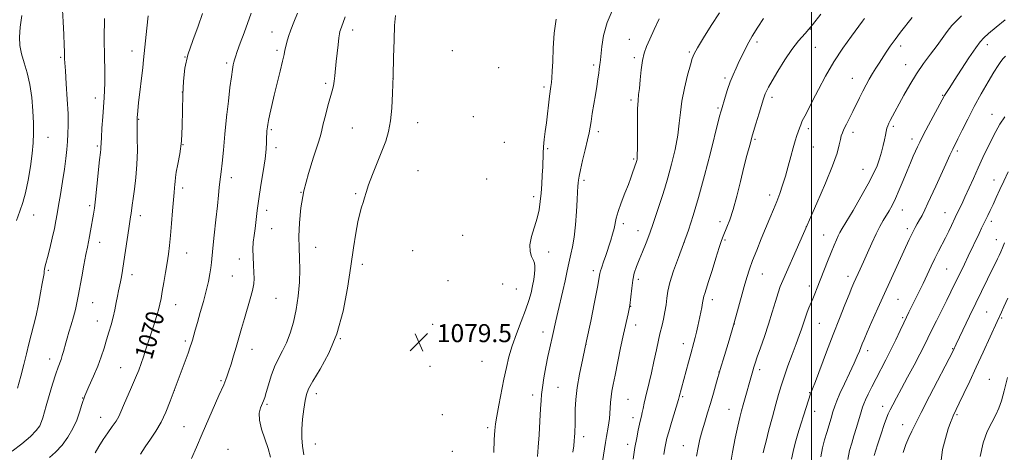
# Model space of a CAD drawing. Extents: x 2097300 to 2100200, y 287300 to 290200.
# Drawn here: x 2099148 to 2099586, y 289291 to 289483 of the extents above; entities that cross this region are included whole.
import ezdxf
from ezdxf.enums import TextEntityAlignment as Align

# ---------------------------------------------------------------- set-up
doc = ezdxf.new("R2010")
doc.units = 0
doc.header["$MEASUREMENT"] = 0
for name, color, linetype, lineweight in [('CONTOUR INDEX', 41, 'Continuous', 13), ('CONTOUR INDEX LABEL', 244, 'Continuous', 0), ('CONTOUR INTERMEDIATE', 44, 'Continuous', 0), ('GRID LINE', 7, 'Continuous', 0), ('SPOT ELEVATION', 7, 'Continuous', 0), ('SPOT ELEVATION DTM', 2, 'Continuous', 13)]:
    doc.layers.add(name, color=color, linetype=linetype, lineweight=lineweight)
doc.styles.add('Style-WORKING', font='WORKING.shx')

# ---------------------------------------------------------------- blocks, each defined once
blk = doc.blocks.new('SPOT')
at = {"layer": 'SPOT ELEVATION'}
for p, q in [((-3.91, -3.91), (3.82, 3.81)), ((-1.65, 3.77), (1.72, -3.93))]:
    blk.add_line(p, q, dxfattribs=at)

msp = doc.modelspace()

# ---------------------------------------------------------------- linework, layer by layer
at = {"layer": 'CONTOUR INDEX', "flags": 128}
for points, elevation in [([(2099229.35, 289485.862), (2099227.398, 289480.168), (2099225.018, 289473.816), (2099222.888, 289467.462), (2099221.527, 289461.568), (2099220.837, 289455.815), (2099220.563, 289449.687), (2099220.462, 289442.864), (2099220.328, 289435.804), (2099219.967, 289429.158), (2099219.263, 289423.472), (2099218.411, 289418.874), (2099217.685, 289415.387), (2099217.287, 289412.962), (2099217.129, 289411.273), (2099217.048, 289409.922), (2099216.911, 289408.481), (2099216.69, 289406.398), (2099216.383, 289403.09), (2099215.997, 289398.241), (2099215.56, 289392.608), (2099215.107, 289387.215), (2099214.658, 289382.806), (2099214.172, 289379.008), (2099213.593, 289375.167), (2099212.892, 289370.838), (2099212.152, 289366.402), (2099211.48, 289362.448), (2099210.944, 289359.377), (2099210.432, 289356.835), (2099209.791, 289354.277), (2099208.907, 289351.278), (2099207.826, 289347.874), (2099204.215, 289336.809), (2099203.1, 289333.45), (2099202.075, 289330.473), (2099200.976, 289327.518), (2099199.597, 289324.111), (2099197.826, 289319.978), (2099194.272, 289311.837), (2099193.087, 289309.06), (2099192.104, 289306.944), (2099190.922, 289304.901), (2099189.253, 289302.466), (2099187.252, 289299.673), (2099185.189, 289296.68), (2099183.286, 289293.662), (2099181.586, 289290.871)], 1070), ([(2099420.697, 289288.059), (2099421.528, 289293.125), (2099422.281, 289297.432), (2099422.939, 289300.898), (2099423.498, 289303.564), (2099423.963, 289305.525), (2099424.371, 289307.104), (2099424.762, 289308.68), (2099425.178, 289310.567), (2099425.663, 289312.82), (2099426.255, 289315.432), (2099427.862, 289321.98), (2099428.864, 289326.291), (2099429.963, 289331.38), (2099431.039, 289336.521), (2099431.949, 289340.802), (2099432.602, 289343.613), (2099433.603, 289347.529), (2099434.21, 289350.21), (2099434.839, 289353.368), (2099435.353, 289356.545), (2099435.701, 289359.46), (2099436.157, 289362.553), (2099437.075, 289366.438), (2099438.699, 289371.532), (2099440.807, 289377.448), (2099443.068, 289383.598), (2099445.234, 289389.637), (2099447.407, 289396.2), (2099449.776, 289404.165), (2099452.426, 289413.937), (2099455.034, 289424.03), (2099458.533, 289437.853), (2099459.267, 289440.702), (2099459.644, 289442.112), (2099459.914, 289443.067), (2099461.59, 289448.686), (2099462.653, 289452.06), (2099463.849, 289455.51), (2099465.1, 289458.628), (2099466.43, 289461.57), (2099467.891, 289464.628), (2099469.535, 289468.032), (2099471.423, 289471.756), (2099473.615, 289475.711), (2099476.104, 289479.755), (2099478.598, 289483.536)], 1070), ([(2099491.124, 289288.077), (2099491.791, 289291.355), (2099492.745, 289295.094), (2099493.928, 289299.21), (2099495.24, 289303.507), (2099496.575, 289307.747), (2099499.557, 289316.956), (2099499.696, 289317.326), (2099499.878, 289317.771), (2099500.42, 289319.157), (2099501.669, 289322.437), (2099506.638, 289335.582), (2099509.615, 289343.362), (2099512.39, 289350.475), (2099514.78, 289356.481), (2099516.654, 289361.1), (2099517.944, 289364.208), (2099518.847, 289366.3), (2099521.616, 289372.404), (2099523.032, 289375.579), (2099524.793, 289379.57), (2099526.735, 289383.897), (2099528.641, 289387.942), (2099530.341, 289391.232), (2099531.843, 289393.876), (2099534.48, 289398.265), (2099535.79, 289400.643), (2099537.253, 289403.639), (2099538.942, 289407.476), (2099540.733, 289411.752), (2099542.451, 289415.912), (2099543.952, 289419.496), (2099545.21, 289422.437), (2099546.227, 289424.766), (2099547.073, 289426.636), (2099548.083, 289428.702), (2099549.657, 289431.745), (2099552.017, 289436.201), (2099559.089, 289449.463), (2099559.322, 289449.843), (2099561.413, 289452.996), (2099563.436, 289456.081), (2099569.953, 289466.056), (2099572.934, 289470.54), (2099574.891, 289473.29), (2099576.482, 289475.033), (2099578.668, 289476.916), (2099582.073, 289479.755), (2099585.976, 289483.037)], 1060), ([(2099557.616, 289287.476), (2099558.247, 289292.311), (2099559.454, 289297.248), (2099560.741, 289301.453), (2099561.716, 289304.314), (2099562.41, 289306.101), (2099562.956, 289307.308), (2099564.318, 289310.083), (2099565.643, 289312.822), (2099567.673, 289317.078), (2099570.263, 289322.577), (2099573.189, 289328.871), (2099576.203, 289335.446), (2099582.414, 289349.118), (2099584.33, 289353.196), (2099585.415, 289355.56), (2099587.184, 289359.448)], 1050)]:
    msp.add_lwpolyline(points, dxfattribs=dict(at, elevation=elevation))
at = {"layer": 'CONTOUR INTERMEDIATE', "flags": 128}
for points, elevation in [([(2099148.985, 289484.847), (2099148.366, 289479.662), (2099148.083, 289475.346), (2099148.232, 289471.607), (2099148.88, 289467.956), (2099150.025, 289463.964), (2099151.389, 289459.448), (2099152.628, 289454.284), (2099153.47, 289448.477), (2099153.953, 289442.543), (2099154.189, 289437.129), (2099154.258, 289432.63), (2099154.109, 289428.448), (2099153.658, 289423.735), (2099152.859, 289417.952), (2099151.817, 289411.781), (2099150.675, 289406.216), (2099149.522, 289401.905), (2099148.236, 289398.142), (2099146.639, 289393.875)], 1062), ([(2099167.147, 289487.388), (2099167.439, 289482.055), (2099167.694, 289476.461), (2099167.882, 289471.778), (2099167.984, 289468.867), (2099168.024, 289467.341), (2099168.035, 289466.499), (2099168.059, 289465.614), (2099168.156, 289463.854), (2099168.394, 289460.357), (2099168.802, 289454.651), (2099169.255, 289447.819), (2099169.589, 289441.33), (2099169.68, 289436.299), (2099169.565, 289432.414), (2099169.32, 289429.009), (2099168.996, 289425.479), (2099168.557, 289421.488), (2099167.939, 289416.759), (2099167.121, 289411.211), (2099166.226, 289405.518), (2099165.416, 289400.544), (2099164.795, 289396.853), (2099164.227, 289393.799), (2099163.517, 289390.431), (2099162.538, 289386.117), (2099161.444, 289381.484), (2099160.459, 289377.473), (2099159.757, 289374.792), (2099159.321, 289373.207), (2099159.084, 289372.251), (2099158.981, 289371.524), (2099158.917, 289370.35), (2099158.825, 289369.706), (2099158.13, 289365.96), (2099157.391, 289361.867), (2099156.443, 289356.816), (2099155.386, 289351.708), (2099154.305, 289347.223), (2099152.153, 289339.12), (2099151.083, 289334.747), (2099149.939, 289329.986), (2099148.626, 289324.852), (2099147.104, 289319.461)], 1064), ([(2099205.118, 289484.806), (2099204.599, 289479.354), (2099203.166, 289465.303), (2099202.793, 289461.903), (2099200.958, 289446.14), (2099200.586, 289442.752), (2099200.392, 289440.797), (2099200.302, 289439.729), (2099200.255, 289438.955), (2099200.248, 289437.693), (2099200.371, 289430.665), (2099200.379, 289424.93), (2099200.182, 289418.771), (2099199.7, 289412.95), (2099199.068, 289407.842), (2099198.478, 289403.72), (2099198.072, 289400.749), (2099197.607, 289397.062), (2099197.378, 289395.544), (2099197.058, 289393.531), (2099196.585, 289390.417), (2099195.177, 289380.607), (2099194.451, 289375.662), (2099193.843, 289371.809), (2099193.338, 289368.928), (2099192.89, 289366.673), (2099192.016, 289362.717), (2099191.533, 289360.408), (2099190.985, 289357.568), (2099190.344, 289354.35), (2099189.584, 289350.995), (2099188.689, 289347.688), (2099187.698, 289344.379), (2099186.662, 289340.961), (2099185.595, 289337.336), (2099184.37, 289333.451), (2099182.826, 289329.262), (2099180.887, 289324.784), (2099178.838, 289320.276), (2099177.05, 289316.052), (2099175.766, 289312.322), (2099174.712, 289308.865), (2099173.487, 289305.355), (2099171.768, 289301.571), (2099169.555, 289297.73), (2099166.928, 289294.158), (2099164.034, 289291.137), (2099161.284, 289288.782)], 1068), ([(2099251.015, 289485.93), (2099247.778, 289477.22), (2099246.097, 289472.614), (2099244.751, 289468.862), (2099243.945, 289466.522), (2099243.535, 289465.186), (2099243.294, 289464.205), (2099243.025, 289462.959), (2099242.663, 289460.956), (2099242.176, 289457.735), (2099241.549, 289452.972), (2099240.825, 289446.89), (2099240.063, 289439.847), (2099239.321, 289432.306), (2099238.642, 289425.137), (2099238.07, 289419.317), (2099237.631, 289415.5), (2099237.022, 289411.039), (2099236.758, 289408.584), (2099236.428, 289405.184), (2099235.95, 289400.418), (2099235.281, 289394.162), (2099234.554, 289387.473), (2099233.939, 289381.705), (2099233.31, 289375.24), (2099233.047, 289372.982), (2099232.63, 289370.233), (2099231.979, 289366.809), (2099231.025, 289362.686), (2099229.752, 289357.943), (2099228.35, 289353.076), (2099227.064, 289348.684), (2099226.082, 289345.238), (2099224.881, 289340.858), (2099224.475, 289339.463), (2099223.911, 289337.791), (2099222.906, 289335.026), (2099215.036, 289313.785), (2099213.048, 289308.81), (2099210.95, 289304.364), (2099208.639, 289300.433), (2099206.223, 289296.865), (2099203.863, 289293.471), (2099201.715, 289290.161)], 1072), ([(2099271.554, 289485.914), (2099269.923, 289481.887), (2099268.57, 289478.491), (2099267.54, 289475.588), (2099266.798, 289473.148), (2099266.296, 289471.171), (2099265.952, 289469.532), (2099265.57, 289467.617), (2099264.922, 289464.688), (2099263.862, 289460.273), (2099261.245, 289449.593), (2099260.138, 289444.902), (2099259.28, 289441.113), (2099258.68, 289438.327), (2099258.328, 289436.561), (2099258.15, 289435.482), (2099258.056, 289434.674), (2099257.972, 289433.762), (2099257.898, 289432.557), (2099257.848, 289430.911), (2099257.81, 289428.656), (2099257.648, 289425.53), (2099257.197, 289421.25), (2099256.362, 289415.712), (2099255.331, 289409.539), (2099254.362, 289403.534), (2099253.65, 289398.344), (2099252.704, 289390.355), (2099252.269, 289387.253), (2099251.905, 289384.351), (2099251.723, 289381.272), (2099251.792, 289377.774), (2099252.006, 289374.165), (2099252.221, 289370.892), (2099252.294, 289368.228), (2099252.105, 289365.756), (2099251.543, 289362.89), (2099250.546, 289359.202), (2099247.928, 289350.435), (2099246.683, 289346.065), (2099245.512, 289341.849), (2099244.35, 289337.755), (2099243.159, 289333.8), (2099242.019, 289330.192), (2099241.04, 289327.188), (2099240.299, 289324.962), (2099239.741, 289323.357), (2099239.276, 289322.132), (2099238.782, 289320.97), (2099236.665, 289316.204), (2099229.248, 289299.184), (2099226.675, 289293.315), (2099224.474, 289288.338)], 1074), ([(2099315.073, 289484.888), (2099314.715, 289480.477), (2099314.448, 289474.041), (2099314.221, 289466.217), (2099314.009, 289458.068), (2099313.775, 289450.502), (2099313.429, 289443.804), (2099312.864, 289438.107), (2099311.984, 289433.404), (2099310.734, 289429.154), (2099309.067, 289424.68), (2099307.011, 289419.549), (2099304.897, 289414.306), (2099303.129, 289409.736), (2099301.993, 289406.407), (2099301.297, 289403.998), (2099300.73, 289401.965), (2099300.042, 289399.791), (2099299.232, 289397.048), (2099298.361, 289393.333), (2099297.467, 289388.291), (2099296.481, 289381.759), (2099295.311, 289373.624), (2099293.84, 289363.962), (2099291.839, 289353.628), (2099289.054, 289343.665), (2099285.416, 289334.978), (2099281.583, 289327.914), (2099278.401, 289322.677), (2099276.48, 289319.251), (2099275.509, 289316.726), (2099274.945, 289313.971), (2099274.363, 289310.16), (2099273.819, 289305.695), (2099273.488, 289301.283), (2099273.504, 289297.427), (2099273.832, 289293.811), (2099274.397, 289289.912)], 1078), ([(2099378.187, 289289.24), (2099378.514, 289293.267), (2099378.904, 289298.81), (2099379.298, 289304.928), (2099379.609, 289310.289), (2099379.793, 289313.982), (2099379.987, 289316.777), (2099380.369, 289319.868), (2099381.06, 289324.106), (2099381.948, 289328.978), (2099382.86, 289333.63), (2099383.66, 289337.415), (2099384.977, 289343.306), (2099386.279, 289349.382), (2099387.167, 289353.239), (2099389.514, 289362.733), (2099390.564, 289367.209), (2099391.293, 289370.799), (2099391.827, 289373.709), (2099392.365, 289376.319), (2099393.053, 289379.025), (2099393.815, 289382.279), (2099394.522, 289386.55), (2099395.073, 289392.045), (2099395.477, 289397.926), (2099395.774, 289403.092), (2099395.998, 289406.714), (2099396.166, 289409.04), (2099396.292, 289410.587), (2099396.415, 289411.894), (2099396.684, 289413.599), (2099397.273, 289416.358), (2099398.275, 289420.541), (2099399.455, 289425.351), (2099400.491, 289429.7), (2099401.158, 289432.828), (2099401.586, 289435.282), (2099401.999, 289437.932), (2099402.565, 289441.424), (2099403.926, 289449.652), (2099404.535, 289453.465), (2099405.035, 289456.733), (2099405.406, 289459.313), (2099405.641, 289461.125), (2099405.895, 289463.212), (2099406.025, 289464.019), (2099406.191, 289465.274), (2099406.738, 289471.221), (2099407.526, 289476.108), (2099409.165, 289481.831), (2099411.856, 289487.962)], 1076), ([(2099406.592, 289284.203), (2099408.426, 289295.456), (2099408.869, 289297.994), (2099409.616, 289302.151), (2099409.935, 289304.096), (2099410.207, 289306.109), (2099410.41, 289308.28), (2099410.677, 289313.168), (2099410.89, 289315.671), (2099411.263, 289318.173), (2099411.853, 289321.189), (2099412.713, 289325.358), (2099415.159, 289337.443), (2099416.445, 289343.505), (2099418.497, 289352.492), (2099419.191, 289356.251), (2099419.665, 289360.119), (2099420.053, 289363.96), (2099420.524, 289367.498), (2099421.217, 289370.568), (2099422.167, 289373.441), (2099423.378, 289376.497), (2099424.838, 289380.029), (2099426.447, 289383.991), (2099428.085, 289388.248), (2099429.649, 289392.65), (2099431.101, 289396.972), (2099432.423, 289400.968), (2099433.622, 289404.558), (2099434.823, 289408.304), (2099436.175, 289412.931), (2099437.753, 289418.882), (2099439.315, 289425.479), (2099440.539, 289431.762), (2099441.23, 289437.06), (2099441.694, 289441.851), (2099442.361, 289446.902), (2099443.523, 289452.671), (2099444.914, 289458.397), (2099446.132, 289463.009), (2099446.944, 289465.851), (2099447.802, 289467.921), (2099449.332, 289470.627), (2099451.966, 289474.989), (2099455.371, 289480.464), (2099459.021, 289486.12)], 1072), ([(2099434.355, 289290.028), (2099434.814, 289292.915), (2099435.208, 289295.152), (2099435.699, 289297.326), (2099436.496, 289300.204), (2099437.71, 289304.241), (2099440.882, 289314.492), (2099441.213, 289315.639), (2099445.291, 289331.035), (2099446.3, 289334.742), (2099447.732, 289339.789), (2099448.298, 289341.932), (2099448.872, 289344.381), (2099449.464, 289347.102), (2099451.186, 289355.323), (2099451.582, 289357.34), (2099451.959, 289359.559), (2099452.151, 289360.376), (2099452.508, 289361.505), (2099453.159, 289363.46), (2099454.231, 289366.787), (2099455.77, 289371.715), (2099457.475, 289377.226), (2099458.96, 289381.986), (2099459.957, 289385.039), (2099460.659, 289386.939), (2099462.355, 289390.901), (2099463.61, 289394.185), (2099465.093, 289398.762), (2099466.736, 289404.717), (2099468.407, 289411.302), (2099469.953, 289417.563), (2099471.277, 289422.808), (2099472.498, 289427.395), (2099473.788, 289431.945), (2099475.248, 289436.852), (2099476.698, 289441.598), (2099478.634, 289447.86), (2099479.083, 289449.24), (2099479.449, 289450.191), (2099479.958, 289451.302), (2099480.885, 289453.069), (2099482.517, 289455.968), (2099485.019, 289460.237), (2099488.073, 289465.176), (2099491.241, 289469.848), (2099494.208, 289473.605), (2099497.162, 289476.964), (2099500.412, 289480.731), (2099504.168, 289485.484)], 1068), ([(2099478.497, 289290.753), (2099478.94, 289292.707), (2099479.77, 289296.003), (2099481.067, 289300.986), (2099482.605, 289306.814), (2099484.085, 289312.348), (2099485.3, 289316.776), (2099486.439, 289320.591), (2099487.782, 289324.618), (2099489.514, 289329.417), (2099491.416, 289334.515), (2099493.169, 289339.177), (2099494.526, 289342.841), (2099495.526, 289345.633), (2099496.278, 289347.851), (2099497.46, 289351.529), (2099498.082, 289353.274), (2099498.826, 289355.108), (2099500.559, 289359.124), (2099501.48, 289361.361), (2099502.519, 289363.988), (2099507.05, 289375.671), (2099508.648, 289379.716), (2099509.972, 289382.962), (2099511.02, 289385.414), (2099511.832, 289387.195), (2099512.526, 289388.567), (2099513.545, 289390.331), (2099518.408, 289398.423), (2099521.951, 289404.427), (2099525.212, 289410.18), (2099527.558, 289414.715), (2099529.12, 289418.257), (2099530.215, 289421.323), (2099531.11, 289424.315), (2099531.849, 289427.172), (2099532.425, 289429.715), (2099532.842, 289431.809), (2099533.164, 289433.491), (2099533.465, 289434.842), (2099533.822, 289435.967), (2099534.298, 289437.059), (2099534.955, 289438.339), (2099540.995, 289449.508), (2099543.624, 289454.162), (2099546.588, 289458.968), (2099549.758, 289463.544), (2099552.906, 289467.763), (2099555.774, 289471.562), (2099560.305, 289477.822), (2099562.356, 289480.403), (2099564.506, 289482.696), (2099566.64, 289484.693)], 1062), ([(2099185.813, 289483.572), (2099185.746, 289481.057), (2099185.708, 289477.423), (2099185.706, 289472.976), (2099185.742, 289468.159), (2099185.869, 289458.913), (2099185.874, 289454.983), (2099185.784, 289451.671), (2099185.599, 289448.459), (2099184.991, 289439.929), (2099184.651, 289434.971), (2099184.384, 289430.832), (2099184.242, 289428.269), (2099184.162, 289426.279), (2099184.104, 289425.6), (2099183.944, 289424.089), (2099183.614, 289420.872), (2099182.432, 289409.114), (2099181.815, 289403.344), (2099181.326, 289399.354), (2099180.922, 289396.676), (2099179.599, 289389.284), (2099179.126, 289386.785), (2099178.167, 289382.125), (2099177.505, 289378.771), (2099176.634, 289374.11), (2099175.679, 289368.865), (2099174.148, 289360.357), (2099173.559, 289357.407), (2099172.863, 289354.5), (2099171.937, 289351.139), (2099170.901, 289347.601), (2099169.938, 289344.357), (2099169.183, 289341.752), (2099168.593, 289339.635), (2099167.557, 289335.832), (2099167.024, 289333.985), (2099166.477, 289332.309), (2099165.151, 289328.857), (2099164.109, 289325.843), (2099162.701, 289321.361), (2099161.178, 289316.256), (2099159.872, 289311.678), (2099158.428, 289306.351), (2099157.851, 289304.66), (2099156.987, 289302.867), (2099155.453, 289300.721), (2099152.841, 289298.043), (2099148.997, 289294.8), (2099144.776, 289291.536)], 1066), ([(2099292.684, 289484.256), (2099291.883, 289481.856), (2099291.303, 289480.241), (2099290.618, 289478.482), (2099290.403, 289477.824), (2099290.194, 289476.793), (2099289.929, 289474.925), (2099289.567, 289471.931), (2099289.159, 289468.239), (2099288.776, 289464.453), (2099288.197, 289458.185), (2099287.901, 289455.767), (2099287.517, 289453.71), (2099286.964, 289451.534), (2099285.073, 289444.794), (2099283.923, 289440.543), (2099282.978, 289436.801), (2099282.381, 289434.092), (2099281.77, 289431.508), (2099280.652, 289427.781), (2099278.723, 289422.014), (2099276.42, 289414.786), (2099274.363, 289407.049), (2099273.037, 289399.625), (2099272.385, 289392.838), (2099272.208, 289386.886), (2099272.312, 289381.824), (2099272.501, 289377.142), (2099272.582, 289372.186), (2099272.388, 289366.498), (2099271.872, 289360.387), (2099271.013, 289354.357), (2099269.81, 289348.835), (2099268.329, 289343.931), (2099266.657, 289339.682), (2099264.882, 289336.042), (2099263.098, 289332.648), (2099261.401, 289329.055), (2099259.883, 289325.005), (2099258.607, 289320.973), (2099257.631, 289317.617), (2099256.967, 289315.387), (2099256.452, 289313.892), (2099255.142, 289310.781), (2099254.581, 289308.418), (2099254.636, 289305.295), (2099255.585, 289301.37), (2099258.517, 289292.742), (2099259.54, 289288.952)], 1076), ([(2099358.734, 289290.902), (2099358.975, 289296.726), (2099359.191, 289300.704), (2099359.505, 289303.708), (2099360.078, 289307.126), (2099361.009, 289311.964), (2099363.317, 289323.496), (2099364.366, 289328.649), (2099365.483, 289333.433), (2099366.924, 289338.339), (2099368.841, 289343.687), (2099370.954, 289349.13), (2099372.881, 289354.152), (2099374.323, 289358.363), (2099375.326, 289361.884), (2099376.021, 289364.957), (2099376.52, 289367.766), (2099376.855, 289370.239), (2099377.035, 289372.242), (2099377.057, 289373.719), (2099376.858, 289374.933), (2099376.362, 289376.228), (2099375.582, 289377.912), (2099374.899, 289380.153), (2099374.784, 289383.088), (2099375.544, 289386.761), (2099378.09, 289394.943), (2099378.946, 289398.735), (2099379.448, 289402.369), (2099379.776, 289406.093), (2099380.07, 289410.064), (2099380.331, 289414.052), (2099380.522, 289417.732), (2099380.721, 289423.745), (2099380.891, 289426.627), (2099381.205, 289429.811), (2099381.639, 289433.366), (2099382.143, 289437.306), (2099383.603, 289449.161), (2099384.182, 289453.463), (2099384.389, 289455.15), (2099384.583, 289457.216), (2099384.776, 289460.165), (2099384.971, 289464.498), (2099385.208, 289470.441), (2099385.662, 289477.109), (2099386.546, 289483.342)], 1078), ([(2099393.956, 289291.046), (2099394.325, 289293.94), (2099394.547, 289296.08), (2099394.7, 289297.889), (2099394.806, 289299.508), (2099394.867, 289301.012), (2099394.893, 289302.518), (2099394.913, 289306.797), (2099394.973, 289310.2), (2099395.219, 289314.537), (2099395.813, 289319.74), (2099396.869, 289325.764), (2099398.312, 289332.676), (2099400.015, 289340.565), (2099401.832, 289349.278), (2099403.522, 289357.669), (2099404.821, 289364.344), (2099405.917, 289370.35), (2099406.188, 289371.525), (2099406.596, 289372.797), (2099407.751, 289376.057), (2099408.397, 289377.978), (2099410.75, 289385.185), (2099411.6, 289387.91), (2099412.283, 289390.441), (2099413.203, 289394.964), (2099414.022, 289397.898), (2099415.4, 289401.781), (2099417.061, 289406.063), (2099418.61, 289409.98), (2099419.737, 289412.939), (2099420.489, 289415.037), (2099422.154, 289420.093), (2099422.28, 289420.521), (2099422.422, 289421.208), (2099422.553, 289422.828), (2099422.638, 289426.17), (2099422.654, 289431.618), (2099422.655, 289437.947), (2099422.711, 289443.53), (2099422.877, 289447.222), (2099423.141, 289449.806), (2099423.476, 289452.548), (2099423.866, 289456.362), (2099424.331, 289460.754), (2099424.902, 289464.874), (2099425.63, 289468.148), (2099426.648, 289471.079), (2099428.106, 289474.444), (2099430.065, 289478.748), (2099432.22, 289483.41)], 1074), ([(2099448.913, 289289.403), (2099449.552, 289293.15), (2099450.368, 289296.866), (2099451.357, 289300.625), (2099452.503, 289304.496), (2099453.754, 289308.531), (2099455.046, 289312.774), (2099456.348, 289317.293), (2099457.749, 289322.246), (2099459.37, 289327.816), (2099461.278, 289334.088), (2099463.334, 289340.773), (2099465.345, 289347.487), (2099467.152, 289353.87), (2099470.062, 289364.616), (2099471.207, 289368.653), (2099472.363, 289372.288), (2099473.774, 289376.191), (2099475.599, 289380.83), (2099477.66, 289385.86), (2099481.498, 289395.039), (2099483.077, 289398.864), (2099484.499, 289402.434), (2099485.824, 289405.964), (2099487.092, 289409.633), (2099488.341, 289413.615), (2099489.589, 289417.974), (2099490.786, 289422.337), (2099491.864, 289426.225), (2099492.771, 289429.277), (2099493.515, 289431.6), (2099494.62, 289434.958), (2099495.157, 289436.453), (2099495.881, 289438.139), (2099496.934, 289440.263), (2099498.417, 289443.116), (2099500.42, 289447.002), (2099503.01, 289452.089), (2099506.16, 289458.015), (2099509.819, 289464.282), (2099513.842, 289470.383), (2099517.699, 289475.768), (2099522.599, 289482.346), (2099523.466, 289483.548)], 1066), ([(2099463.79, 289284.9), (2099464.84, 289291.101), (2099466.09, 289297.313), (2099467.268, 289302.667), (2099468.177, 289306.562), (2099468.908, 289309.468), (2099469.626, 289312.124), (2099473.838, 289327.25), (2099474.293, 289328.77), (2099474.902, 289330.63), (2099475.86, 289333.404), (2099477.291, 289337.481), (2099479.026, 289342.501), (2099480.824, 289347.917), (2099482.478, 289353.21), (2099483.917, 289357.974), (2099485.106, 289361.828), (2099486.081, 289364.649), (2099487.179, 289367.328), (2099502.354, 289401.593), (2099506.242, 289410.556), (2099509.359, 289418.202), (2099511.3, 289423.739), (2099512.317, 289427.441), (2099512.828, 289429.848), (2099513.209, 289431.492), (2099513.671, 289432.873), (2099514.382, 289434.477), (2099515.461, 289436.677), (2099518.302, 289442.33), (2099521.287, 289448.379), (2099522.759, 289451.3), (2099524.217, 289454.07), (2099525.66, 289456.681), (2099527.091, 289459.139), (2099528.517, 289461.463), (2099529.97, 289463.747), (2099533.12, 289468.615), (2099534.953, 289471.342), (2099537.087, 289474.315), (2099539.565, 289477.528), (2099544.766, 289484.026)], 1064), ([(2099504.049, 289288.995), (2099504.903, 289293.1), (2099505.813, 289296.614), (2099506.759, 289299.873), (2099508.642, 289306.248), (2099509.488, 289309.049), (2099510.264, 289311.46), (2099511.204, 289313.966), (2099512.597, 289317.187), (2099514.606, 289321.492), (2099516.869, 289326.241), (2099518.898, 289330.54), (2099520.321, 289333.71), (2099521.244, 289335.93), (2099522.499, 289339.133), (2099523.349, 289341.164), (2099524.734, 289344.34), (2099526.849, 289349.101), (2099529.509, 289355.026), (2099532.429, 289361.479), (2099543.379, 289385.443), (2099544.386, 289387.598), (2099545.247, 289389.334), (2099546.067, 289390.874), (2099546.941, 289392.424), (2099547.944, 289394.172), (2099549.08, 289396.222), (2099550.329, 289398.655), (2099551.695, 289401.558), (2099555.149, 289409.22), (2099557.369, 289414.056), (2099559.619, 289418.882), (2099561.507, 289422.881), (2099562.79, 289425.544), (2099565.063, 289430.171), (2099566.929, 289434.004), (2099569.375, 289438.917), (2099572.26, 289444.451), (2099575.404, 289450.133), (2099578.459, 289455.412), (2099581.036, 289459.723), (2099582.864, 289462.669), (2099584.126, 289464.539), (2099585.126, 289465.795), (2099586.13, 289466.802)], 1058), ([(2099516.053, 289287.855), (2099516.903, 289291.781), (2099517.816, 289295.065), (2099518.835, 289298.353), (2099519.968, 289302.078), (2099522.008, 289308.948), (2099522.655, 289311.05), (2099523.228, 289312.623), (2099524.004, 289314.386), (2099525.201, 289316.903), (2099526.793, 289320.123), (2099528.693, 289323.838), (2099533.039, 289332.111), (2099535.276, 289336.506), (2099537.414, 289340.931), (2099539.337, 289345.06), (2099540.932, 289348.517), (2099542.149, 289351.091), (2099543.209, 289353.24), (2099545.93, 289358.593), (2099547.712, 289362.15), (2099549.578, 289365.981), (2099551.392, 289369.845), (2099553.133, 289373.599), (2099554.813, 289377.132), (2099556.439, 289380.368), (2099559.516, 289386.303), (2099560.938, 289389.171), (2099562.189, 289391.776), (2099563.814, 289395.2), (2099565.628, 289398.913), (2099566.713, 289401.197), (2099568.134, 289404.267), (2099571.901, 289412.605), (2099574.032, 289417.26), (2099576.174, 289421.816), (2099580.112, 289430.026), (2099581.809, 289433.495), (2099583.624, 289436.711), (2099585.94, 289439.93)], 1056), ([(2099527.878, 289289.618), (2099529.282, 289294.438), (2099530.868, 289299.312), (2099532.285, 289303.414), (2099533.292, 289306.18), (2099534.075, 289308.086), (2099534.93, 289309.87), (2099536.119, 289312.178), (2099537.765, 289315.281), (2099539.96, 289319.36), (2099542.698, 289324.422), (2099545.589, 289329.795), (2099548.148, 289334.635), (2099550.049, 289338.376), (2099553.307, 289345.061), (2099555.476, 289349.413), (2099560.102, 289358.605), (2099561.885, 289362.201), (2099567.935, 289374.606), (2099569.648, 289378.149), (2099574.403, 289388.148), (2099575.553, 289390.515), (2099578.37, 289396.203), (2099579.424, 289398.408), (2099580.627, 289401.015), (2099582.018, 289404.111), (2099583.611, 289407.628), (2099585.416, 289411.454), (2099587.42, 289415.48)], 1054), ([(2099540.735, 289290.928), (2099541.856, 289294.463), (2099543.288, 289297.682), (2099544.587, 289300.473), (2099546.166, 289303.754), (2099548.654, 289308.7), (2099552.39, 289315.944), (2099562.893, 289336.121), (2099564.313, 289339.117), (2099570.214, 289351.425), (2099573.004, 289357.204), (2099575.578, 289362.493), (2099580.899, 289373.356), (2099581.856, 289375.338), (2099582.614, 289376.939), (2099583.316, 289378.452), (2099584.038, 289380.045), (2099584.842, 289381.855), (2099585.773, 289383.983)], 1052), ([(2099574.888, 289289.236), (2099576.261, 289295.296), (2099578.073, 289300.286), (2099580.102, 289304.297), (2099581.931, 289307.615), (2099583.273, 289310.598), (2099584.353, 289313.916), (2099585.524, 289318.311), (2099587.054, 289324.241)], 1048)]:
    msp.add_lwpolyline(points, dxfattribs=dict(at, elevation=elevation))
at = {"layer": 'GRID LINE', "flags": 128}
msp.add_lwpolyline([(2099500, 290000), (2099500, 287500)], dxfattribs=at)
at = {"layer": 'SPOT ELEVATION DTM'}
for p in [(2099260.2, 289477.6, 1073.3), (2099296.13, 289478.48, 1076.5), (2099499.5, 289478.91, 1068), (2099418.99, 289474.34, 1074.8), (2099475.79, 289473.15, 1069.6), (2099578.13, 289472.01, 1059.5), (2099198.04, 289469.11, 1067.4), (2099262.4, 289469.52, 1073.7), (2099340.29, 289469.29, 1079.7), (2099445.73, 289468.78, 1072.2), (2099501.69, 289470.72, 1067), (2099539.63, 289471.31, 1063.5), (2099166.26, 289466.37, 1063.8), (2099221.5, 289466.48, 1070), (2099240.03, 289463.79, 1071.7), (2099403.15, 289462.89, 1076.3), (2099421.19, 289466.18, 1074.3), (2099541.81, 289463.09, 1062.7), (2099360.94, 289461.77, 1079.5), (2099284.13, 289454.81, 1075.7), (2099314.02, 289456.96, 1078), (2099461.49, 289457.16, 1070.3), (2099518.06, 289457.07, 1064.8), (2099220.32, 289451.02, 1070), (2099381.09, 289453.11, 1078.3), (2099181.74, 289448.37, 1065.5), (2099419.69, 289447.35, 1074.3), (2099482.34, 289448.66, 1067.6), (2099558.26, 289449.41, 1060.1), (2099240.03, 289440.75, 1072), (2099458.41, 289443.81, 1070.2), (2099580.2, 289440.98, 1056.7), (2099201, 289438.85, 1068.1), (2099324.95, 289437.38, 1078.6), (2099349.74, 289440.06, 1079.85), (2099259.87, 289434.31, 1074.2), (2099295.95, 289434.96, 1077.1), (2099405.27, 289433.41, 1075.6), (2099498.63, 289434.71, 1065.6), (2099518.48, 289433, 1063.5), (2099536.36, 289435.66, 1061.7), (2099160.63, 289430.8, 1062.8), (2099363.43, 289428.68, 1079.6), (2099474.79, 289429.91, 1067.8), (2099544.6, 289430.05, 1060.5), (2099182.56, 289427.03, 1065.8), (2099220.6, 289427.56, 1070), (2099262.07, 289426.21, 1074.4), (2099382.79, 289425.77, 1077.8), (2099500.82, 289426.53, 1065.1), (2099564.8, 289424.79, 1057.7), (2099420.89, 289421.28, 1074.2), (2099325.11, 289416.11, 1079), (2099522.88, 289416.57, 1062.8), (2099242.16, 289412.9, 1072.5), (2099355.67, 289412.34, 1079.6), (2099398.82, 289411.79, 1075.7), (2099581.08, 289411.86, 1054.7), (2099220.47, 289408.39, 1070.4), (2099273.06, 289406.39, 1076), (2099297.38, 289405.83, 1077.8), (2099376.46, 289404.5, 1078.4), (2099481.37, 289405.31, 1066.5), (2099179.16, 289400.53, 1065.7), (2099257.79, 289398.47, 1074.5), (2099540.33, 289398.54, 1059.3), (2099559.28, 289397.42, 1056.8), (2099154.25, 289396.36, 1062.7), (2099201.67, 289396.1, 1068.5), (2099459.31, 289393.41, 1068.5), (2099579.91, 289393.57, 1053.6), (2099260.01, 289390.27, 1075.1), (2099416.34, 289392.47, 1073.6), (2099422.93, 289389.36, 1072.7), (2099497.71, 289391.17, 1064), (2099542.53, 289390.32, 1058.4), (2099183.57, 289384.25, 1066.6), (2099344.92, 289387.37, 1080), (2099443.34, 289384.13, 1070), (2099461.52, 289385.21, 1067.8), (2099505.37, 289387.5, 1062.8), (2099582.1, 289385.39, 1052.7), (2099222.23, 289379.57, 1070.8), (2099279.64, 289382.05, 1076.6), (2099322.75, 289380.51, 1079.2), (2099383.13, 289379.91, 1077.3), (2099245.73, 289376.91, 1073.3), (2099160.84, 289371.86, 1064.2), (2099300.32, 289374.53, 1078.4), (2099403.05, 289371.63, 1074.4), (2099560.04, 289372.35, 1055), (2099198.04, 289369.91, 1068.5), (2099242.52, 289369.28, 1073), (2099338.4, 289367.2, 1078.6), (2099423, 289367.82, 1071.6), (2099478.14, 289370.15, 1065.2), (2099516.16, 289369.09, 1060.5), (2099362.74, 289365.73, 1079.6), (2099368.85, 289363.49, 1079), (2099498.97, 289364.83, 1062.5), (2099262.03, 289359.45, 1075), (2099455.92, 289358.86, 1067.5), (2099538.33, 289358.96, 1057.1), (2099180.46, 289357.48, 1066.8), (2099217.36, 289356.61, 1070.7), (2099419.57, 289355.88, 1072), (2099577.87, 289353.39, 1051), (2099182.66, 289349.34, 1067.3), (2099540.52, 289350.76, 1056.2), (2099584.48, 289350.73, 1049.8), (2099331.61, 289347.92, 1080), (2099421.79, 289347.62, 1071.4), (2099465.7, 289348.02, 1066), (2099503.41, 289348.32, 1061.1), (2099221.73, 289340.41, 1071.7), (2099290.61, 289341.54, 1078), (2099380.58, 289344.45, 1076.6), (2099251.35, 289336.77, 1074.7), (2099399.81, 289338.96, 1074), (2099443.03, 289339.3, 1068.6), (2099524.96, 289336.15, 1057.5), (2099562.63, 289337, 1052.1), (2099161.38, 289332.51, 1065.4), (2099353.6, 289331.4, 1079.2), (2099192.93, 289328.63, 1069.1), (2099330.47, 289329.25, 1079.51), (2099476.91, 289327.8, 1063.6), (2099237.57, 289322.79, 1073.8), (2099458.86, 289326.62, 1066), (2099578.96, 289323.41, 1048.8), (2099216.77, 289318.54, 1072), (2099387.25, 289319.89, 1075), (2099176.1, 289315.15, 1068), (2099279.92, 289317.03, 1078.5), (2099376.1, 289316.51, 1076.5), (2099418.44, 289314.52, 1071), (2099442.73, 289315.76, 1067.8), (2099499.09, 289317.45, 1060.1), (2099257.98, 289312.36, 1076.2), (2099463.31, 289310.15, 1064.8), (2099531.54, 289311.51, 1054.6), (2099184.01, 289306.53, 1069.2), (2099335.98, 289307.79, 1079.2), (2099420.63, 289306.38, 1070.5), (2099501.32, 289309.2, 1059.3), (2099564.64, 289307.74, 1049.8), (2099221.11, 289302.47, 1073), (2099356.12, 289302.01, 1078.3), (2099540.53, 289303.39, 1052.7), (2099398.69, 289297.99, 1073.5), (2099240.72, 289292.4, 1075.5), (2099279.54, 289294.71, 1078.8), (2099418.34, 289294.52, 1070.5), (2099442.97, 289293.98, 1066.8), (2099340.37, 289291.55, 1079)]:
    msp.add_point(p, dxfattribs=at)

# ---------------------------------------------------------------- block references
at = {"layer": 'SPOT ELEVATION'}
msp.add_blockref('SPOT', (2099325.503, 289339.935, 1079.537), dxfattribs=at)

# ---------------------------------------------------------------- texts
at = {"layer": 'CONTOUR INDEX LABEL', "style": 'Style-WORKING', "width": 0.875}
msp.add_text('1070', height=8, rotation=74, dxfattribs=at).set_placement((2099202.914, 289332.908, 1070), align=Align.MIDDLE_LEFT)
at = {"layer": 'SPOT ELEVATION', "style": 'Style-WORKING'}
msp.add_text('1079.5', height=8, dxfattribs=at).set_placement((2099333.503, 289339.935, 1079.537))

doc.saveas('drawing.dxf')
